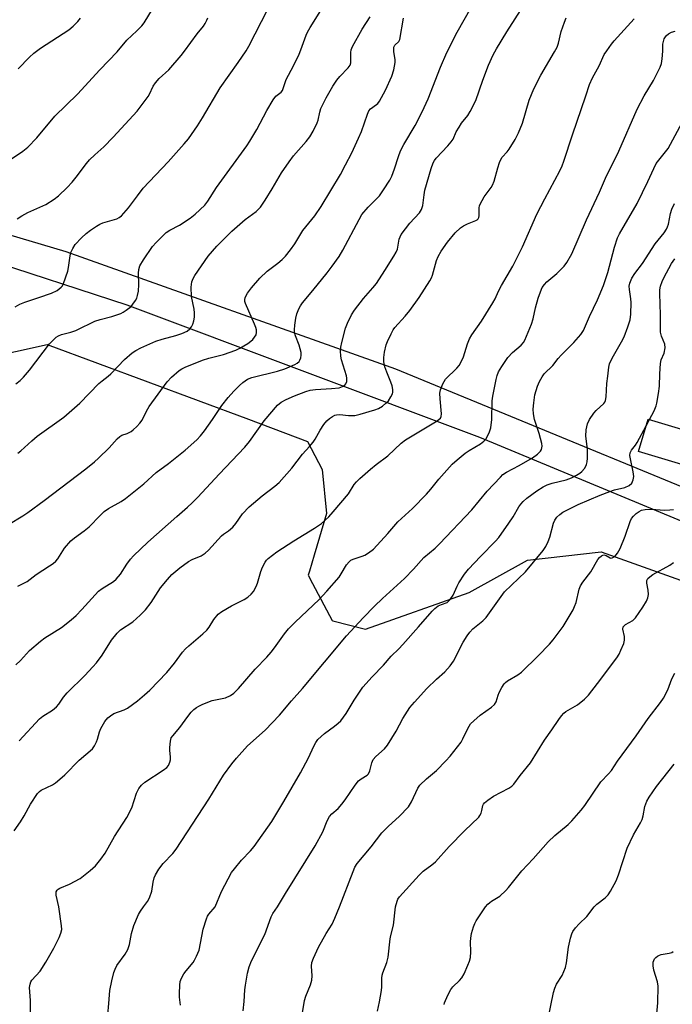
# Model space of a CAD drawing. Units: inches. Extents: x 1201772 to 1207772, y 561456 to 565457.
# Drawn here: x 1204055 to 1204261, y 563969 to 564279 of the extents above; entities that cross this region are included whole.
import ezdxf

# ---------------------------------------------------------------- set-up
doc = ezdxf.new("R2010")
doc.units = ezdxf.units.IN
doc.header["$MEASUREMENT"] = 0
for name, color, linetype in [('BLDG-Footprint', 5, 'Continuous'), ('NTRL-Trees', 3, 'Continuous'), ('TRANS-Road', 130, 'Continuous'), ('Undefined', 1, 'Continuous')]:
    doc.layers.add(name, color=color, linetype=linetype)

msp = doc.modelspace()

# ---------------------------------------------------------------- linework, layer by layer
at = {"layer": 'BLDG-Footprint', "elevation": 564.33}
msp.add_lwpolyline([(1204281.25, 564144.8), (1204278.2, 564134.67), (1204249.91, 564143.19), (1204252.96, 564153.31)], close=True, dxfattribs=at)
at = {"layer": 'NTRL-Trees'}
msp.add_lwpolyline([(1204034.09, 564170.2), (1204064.03, 564176.8), (1204127.32, 564153.3), (1204145.93, 564146.27), (1204150.53, 564137.55), (1204151.89, 564123.63), (1204147.99, 564110.55), (1204146.5, 564105.56), (1204146.12, 564104.28), (1204147.46, 564101.72), (1204153.59, 564090.02), (1204153.87, 564089.95), (1204164.11, 564087.31), (1204196.71, 564098.85), (1204215.04, 564109.03), (1204238.17, 564111.6), (1204280.68, 564096.48)], dxfattribs=at)
at = {"layer": 'TRANS-Road'}
for points in [[(1204047.56, 564212.59), (1204069.89, 564206.06), (1204173.53, 564169.1), (1204306.86, 564114.25)], [(1204323.48, 564096.37), (1204200.06, 564147.56), (1204089.24, 564189.12), (1204043.56, 564204.06)]]:
    msp.add_lwpolyline(points, dxfattribs=at)
at = {"layer": 'Undefined'}
msp.add_line((1204252.32, 564151.18, 562), (1204253.39, 564153.18, 562), dxfattribs=at)
for points, elevation in [([(1204054.26, 564164.42), (1204055.58, 564165.47), (1204056.59, 564166.47), (1204058.46, 564168.71), (1204064.79, 564177), (1204065.79, 564178.09), (1204066.9, 564179.06), (1204067.6, 564179.49), (1204068.57, 564179.89), (1204071.45, 564180.63), (1204073.02, 564181.2), (1204074.57, 564181.89), (1204077.97, 564183.62), (1204079.04, 564184.07), (1204080.67, 564184.62), (1204084.35, 564185.58), (1204087.18, 564186.57), (1204087.97, 564186.94), (1204088.93, 564187.55), (1204090.48, 564188.78), (1204091.01, 564189.43), (1204091.79, 564190.62), (1204092.19, 564191.36), (1204092.48, 564192.15), (1204092.72, 564193.57), (1204092.88, 564195.6), (1204092.79, 564199.18), (1204092.85, 564200.35), (1204093.23, 564201.52), (1204094.33, 564203.39), (1204097.14, 564207.59), (1204098.34, 564208.88), (1204101.51, 564211.97), (1204102.62, 564212.77), (1204105.63, 564214.27), (1204109.04, 564216.54), (1204110.62, 564217.8), (1204113.57, 564220.56), (1204114.57, 564221.88), (1204117.23, 564226.11), (1204126.82, 564239.22), (1204127.79, 564240.7), (1204129.91, 564244.31), (1204133.11, 564250.31), (1204135.06, 564253.68), (1204135.94, 564254.84), (1204137.62, 564256.07), (1204138.07, 564256.67), (1204139.21, 564260.08), (1204141.47, 564264.38), (1204143.27, 564268.02), (1204143.82, 564269.38), (1204145.43, 564273.96), (1204145.87, 564274.94), (1204146.72, 564276.46), (1204154.45, 564288.84)], 542), ([(1204054.85, 564100.85), (1204057.79, 564102.31), (1204060.55, 564104.55), (1204064.78, 564107.18), (1204065.92, 564107.99), (1204066.74, 564108.7), (1204067.43, 564109.46), (1204069.49, 564112.75), (1204071.52, 564115.1), (1204072.6, 564116.05), (1204075.67, 564118.27), (1204077.23, 564119.51), (1204080.7, 564123.08), (1204081.96, 564124.25), (1204083.3, 564125.23), (1204087.28, 564127.42), (1204088.72, 564128.38), (1204094.41, 564133.04), (1204098.3, 564136.61), (1204102.19, 564139.38), (1204107.46, 564143.57), (1204111.07, 564146.85), (1204112.27, 564148.09), (1204113.52, 564149.68), (1204116.03, 564153.19), (1204119, 564157.57), (1204120.98, 564160.15), (1204122.68, 564162.15), (1204124.48, 564163.95), (1204125.55, 564164.89), (1204127.04, 564165.87), (1204128.4, 564166.42), (1204136.45, 564168.43), (1204138.73, 564169.12), (1204141.9, 564170.48), (1204142.63, 564170.9), (1204143.22, 564171.43), (1204143.51, 564171.86), (1204143.78, 564172.62), (1204143.91, 564173.42), (1204143.85, 564174.27), (1204143.21, 564176.56), (1204142.07, 564179.56), (1204141.84, 564180.61), (1204141.77, 564181.42), (1204141.86, 564182.83), (1204142.19, 564185.08), (1204142.54, 564186.42), (1204143.13, 564187.97), (1204143.67, 564188.95), (1204144.32, 564189.89), (1204147.58, 564193.74), (1204152.03, 564199.33), (1204153.59, 564201.36), (1204155.81, 564204.46), (1204156.96, 564206.41), (1204162.1, 564216.12), (1204163.01, 564217.67), (1204164.98, 564219.99), (1204167.69, 564222.63), (1204168.48, 564223.5), (1204169.82, 564225.43), (1204171.72, 564228.39), (1204172.35, 564229.73), (1204173.22, 564231.95), (1204174.44, 564235.84), (1204175.16, 564237.65), (1204176.15, 564239.65), (1204179.72, 564245.61), (1204181.97, 564249.93), (1204183.78, 564254.05), (1204187.66, 564263.94), (1204189.7, 564268.59), (1204192.92, 564274.97), (1204199.48, 564286.73)], 548), ([(1204054.22, 564076.1), (1204055.68, 564077.5), (1204058.53, 564080.65), (1204061.92, 564083.51), (1204063.36, 564084.55), (1204068.53, 564087.83), (1204071.64, 564090.29), (1204073.15, 564091.6), (1204075, 564093.47), (1204080.2, 564099.27), (1204081.35, 564100.12), (1204084.88, 564102.35), (1204085.73, 564103.06), (1204087.1, 564104.59), (1204089.09, 564107.76), (1204090.27, 564109.28), (1204091.22, 564110.33), (1204095.67, 564114.67), (1204104.8, 564122.78), (1204108.2, 564125.68), (1204109.64, 564127.03), (1204111.42, 564128.82), (1204118.09, 564136.03), (1204126.19, 564144.51), (1204127.69, 564146.32), (1204132.25, 564152.75), (1204136.46, 564157.74), (1204137.62, 564158.67), (1204139.13, 564159.47), (1204141.75, 564160.67), (1204145.38, 564162.06), (1204146.73, 564162.41), (1204148.35, 564162.68), (1204153.46, 564162.93), (1204155.84, 564163.19), (1204156.92, 564163.58), (1204157.61, 564164.05), (1204157.98, 564164.44), (1204158.27, 564165.12), (1204158.28, 564166.16), (1204158.09, 564166.98), (1204156.52, 564171.94), (1204156.34, 564173.08), (1204156.29, 564174.82), (1204156.36, 564175.97), (1204156.64, 564177.38), (1204157.82, 564181.87), (1204158.43, 564183.5), (1204159.72, 564186.1), (1204160.61, 564187.59), (1204163.44, 564191.22), (1204166.44, 564194.55), (1204167.56, 564195.95), (1204170.2, 564200.02), (1204172.99, 564204.53), (1204173.72, 564205.81), (1204174.12, 564206.76), (1204174.72, 564209.85), (1204174.98, 564210.62), (1204175.37, 564211.37), (1204178.08, 564214.87), (1204181.05, 564218.22), (1204181.71, 564219.17), (1204182.08, 564220.43), (1204182.5, 564223.86), (1204182.77, 564225.26), (1204184.71, 564232.11), (1204185.39, 564233.93), (1204185.79, 564234.65), (1204186.32, 564235.34), (1204190.02, 564239.19), (1204191.05, 564240.46), (1204191.62, 564241.34), (1204192.62, 564243.59), (1204193.5, 564245.11), (1204194.32, 564246.3), (1204196.27, 564248.76), (1204197.05, 564250.02), (1204198.78, 564253.49), (1204200.97, 564259.87), (1204202.78, 564264.61), (1204204.28, 564267.83), (1204205.28, 564269.67), (1204208.51, 564275.02), (1204213.74, 564283.28)], 550), ([(1204046.75, 564231.14), (1204056.38, 564237.56), (1204058.01, 564238.8), (1204060.83, 564241.76), (1204066.51, 564248.58), (1204073.64, 564255.47), (1204080.57, 564263.07), (1204086.08, 564268.8), (1204089.08, 564272.41), (1204092.26, 564275.36), (1204093.83, 564276.98), (1204094.54, 564277.84), (1204097.16, 564282.17)], 536), ([(1204054.04, 564188.62), (1204055.45, 564189.47), (1204057, 564190.09), (1204061.49, 564191.51), (1204065.37, 564192.87), (1204067.16, 564193.81), (1204068.5, 564194.83), (1204068.83, 564195.26), (1204069.21, 564196.01), (1204070.51, 564199.84), (1204070.77, 564200.95), (1204071.27, 564204.62), (1204071.52, 564205.72), (1204072.08, 564207), (1204072.88, 564208.17), (1204074.84, 564210.28), (1204076.28, 564211.69), (1204077.68, 564212.76), (1204079.54, 564214.03), (1204080.58, 564214.63), (1204081.57, 564215.05), (1204085.98, 564216.32), (1204086.74, 564216.72), (1204087.37, 564217.24), (1204089.62, 564219.74), (1204092.41, 564223.55), (1204094.25, 564225.89), (1204102.14, 564234.25), (1204107.17, 564239.84), (1204108.46, 564241.47), (1204111.33, 564245.55), (1204112.93, 564248.06), (1204118.41, 564257.42), (1204124.12, 564265.42), (1204126.58, 564269.11), (1204127.48, 564270.59), (1204133.43, 564282.22)], 540), ([(1204054.61, 564216.28), (1204056.05, 564217.27), (1204058.02, 564218.31), (1204063.59, 564220.78), (1204066.28, 564222.46), (1204067.63, 564223.55), (1204070.38, 564226.15), (1204071.93, 564227.83), (1204073.21, 564229.38), (1204076.43, 564233.66), (1204077.4, 564234.78), (1204079.05, 564236.45), (1204081.85, 564238.96), (1204084.8, 564241.9), (1204092.33, 564250.15), (1204095.78, 564254.73), (1204096.21, 564255.46), (1204097.39, 564257.93), (1204098.11, 564259.07), (1204099.29, 564260.34), (1204102.28, 564263.14), (1204106.18, 564267.62), (1204107.26, 564269), (1204111.23, 564274.45), (1204113.18, 564276.81), (1204113.76, 564277.72), (1204114.24, 564278.7), (1204114.51, 564279.49)], 538), ([(1204054.88, 564142.68), (1204055.75, 564143.36), (1204059.23, 564146.51), (1204060.96, 564147.95), (1204069.34, 564153.93), (1204074.32, 564158.36), (1204080.3, 564164.56), (1204081.3, 564165.41), (1204083.26, 564166.82), (1204084.07, 564167.52), (1204088.35, 564172.05), (1204090.77, 564174.17), (1204091.96, 564174.94), (1204093.47, 564175.73), (1204098.26, 564177.81), (1204100.17, 564178.5), (1204104.51, 564179.66), (1204106.39, 564180.27), (1204108.11, 564181.03), (1204108.95, 564181.71), (1204109.45, 564182.35), (1204109.81, 564183.13), (1204110.14, 564184.24), (1204110.34, 564185.37), (1204110.36, 564186.77), (1204110.27, 564187.88), (1204109.45, 564191.89), (1204109.37, 564194.81), (1204109.4, 564195.63), (1204109.56, 564196.44), (1204109.92, 564197.5), (1204110.42, 564198.52), (1204114.69, 564204.58), (1204117.43, 564207.73), (1204120.61, 564210.99), (1204122.08, 564212.38), (1204126.28, 564216.04), (1204129.72, 564218.6), (1204131.07, 564219.99), (1204132.6, 564222.11), (1204134.8, 564225.68), (1204137.66, 564230.7), (1204140.1, 564234.25), (1204141.48, 564236.08), (1204145.51, 564240.59), (1204146.63, 564242.04), (1204147.64, 564243.83), (1204148.95, 564246.45), (1204149.23, 564247.27), (1204149.75, 564249.78), (1204150.08, 564250.91), (1204150.66, 564252.25), (1204151.73, 564254.31), (1204153.8, 564257.94), (1204155.1, 564259.87), (1204156.03, 564261), (1204158.67, 564263.7), (1204159.28, 564264.6), (1204159.5, 564265.3), (1204159.55, 564265.83), (1204159.48, 564268.59), (1204159.65, 564269.41), (1204160.04, 564270.47), (1204163.05, 564275.88), (1204165.54, 564279.74)], 544), ([(1204051.92, 564120.19), (1204056.43, 564122.89), (1204058, 564123.98), (1204063.11, 564127.8), (1204076.16, 564137.69), (1204078.89, 564139.92), (1204080.2, 564141.09), (1204083.5, 564144.35), (1204086.04, 564147.1), (1204086.85, 564147.88), (1204087.49, 564148.31), (1204089.16, 564148.85), (1204090.43, 564149.45), (1204091.13, 564149.94), (1204092.21, 564150.97), (1204093.21, 564152.07), (1204093.93, 564153.01), (1204095.28, 564155.83), (1204096.16, 564157.27), (1204101.8, 564165.05), (1204103.1, 564166.51), (1204105.54, 564168.58), (1204106.42, 564169.17), (1204107.42, 564169.66), (1204112.91, 564171.86), (1204114.89, 564172.46), (1204119.5, 564173.65), (1204123.31, 564175.01), (1204124.6, 564175.67), (1204127.1, 564177.14), (1204128.06, 564177.79), (1204128.71, 564178.38), (1204129.27, 564179.06), (1204129.71, 564179.8), (1204129.9, 564180.58), (1204129.87, 564181.39), (1204129.67, 564182.18), (1204129.27, 564183.22), (1204126.37, 564189.7), (1204126.22, 564190.26), (1204126.18, 564190.97), (1204126.26, 564191.43), (1204126.46, 564191.95), (1204127.07, 564192.94), (1204128.3, 564194.62), (1204130.94, 564197.65), (1204133.17, 564199.79), (1204136.58, 564202.35), (1204137.92, 564203.46), (1204138.93, 564204.5), (1204140.59, 564206.55), (1204141.93, 564208.47), (1204144.45, 564212.6), (1204148.19, 564217.26), (1204150.2, 564220.2), (1204156.25, 564230.25), (1204157.87, 564233.22), (1204159.82, 564237.03), (1204161.95, 564241.63), (1204162.85, 564243.77), (1204164.75, 564249.14), (1204165.2, 564250.21), (1204165.67, 564250.9), (1204167.59, 564252.19), (1204167.97, 564252.55), (1204168.47, 564253.23), (1204170.42, 564256.77), (1204172.38, 564261.08), (1204172.99, 564263.07), (1204173.42, 564265.4), (1204173.39, 564266.28), (1204172.98, 564268.89), (1204173.02, 564270.24), (1204173.32, 564270.89), (1204174.6, 564271.99), (1204174.94, 564272.69), (1204176.08, 564279.4)], 546), ([(1204053.71, 564023.95), (1204055.67, 564026.78), (1204056.86, 564028.66), (1204058.79, 564032.28), (1204061.04, 564035.69), (1204061.6, 564036.34), (1204062.14, 564036.77), (1204065.7, 564038.42), (1204066.66, 564039.07), (1204068.04, 564040.16), (1204069.59, 564041.51), (1204074.15, 564046.11), (1204078.26, 564049.72), (1204078.93, 564050.64), (1204079.6, 564051.91), (1204079.88, 564052.74), (1204080.48, 564055.06), (1204080.92, 564056.11), (1204082.18, 564058.33), (1204083.08, 564059.43), (1204083.93, 564060.13), (1204085.06, 564060.81), (1204088.23, 564061.93), (1204089.31, 564062.5), (1204092.41, 564064.82), (1204094.66, 564066.65), (1204096.32, 564068.16), (1204101.69, 564073.72), (1204104.05, 564076.6), (1204106.6, 564080.06), (1204107.51, 564081.17), (1204108.55, 564082.13), (1204112.98, 564085.8), (1204114.25, 564087), (1204114.93, 564087.9), (1204116.43, 564090.31), (1204117.83, 564092.02), (1204118.93, 564092.85), (1204121.98, 564094.65), (1204125.97, 564096.61), (1204127.09, 564097.42), (1204128.13, 564098.32), (1204128.87, 564099.19), (1204129.78, 564100.71), (1204130.2, 564101.79), (1204131.25, 564105.41), (1204131.76, 564106.78), (1204132.53, 564108.36), (1204132.98, 564108.98), (1204133.54, 564109.54), (1204134.85, 564110.61), (1204136.25, 564111.6), (1204141.6, 564115.06), (1204148.09, 564119.07), (1204150.23, 564120.58), (1204152.61, 564122.67), (1204153.99, 564124.19), (1204158.72, 564129.85), (1204160.6, 564132.75), (1204161.26, 564133.61), (1204162.31, 564134.65), (1204165.63, 564137.6), (1204167.44, 564139.12), (1204171.18, 564141.83), (1204175.29, 564145.73), (1204176.63, 564146.85), (1204186.63, 564152.8), (1204187.29, 564153.27), (1204187.66, 564153.64), (1204187.93, 564154.16), (1204188.03, 564154.98), (1204187.54, 564159.7), (1204187.5, 564161.45), (1204187.73, 564162.55), (1204188.44, 564164.4), (1204188.81, 564165.16), (1204189.27, 564165.84), (1204192.78, 564169.36), (1204193.5, 564170.23), (1204193.93, 564170.92), (1204194.86, 564172.92), (1204196.14, 564176.99), (1204196.82, 564178.55), (1204197.56, 564179.79), (1204200.6, 564184.15), (1204204.13, 564189.89), (1204204.84, 564191.17), (1204205.95, 564193.56), (1204206.88, 564195.32), (1204210.44, 564201.37), (1204213.44, 564207.48), (1204217.98, 564217.72), (1204220.48, 564222.58), (1204225.19, 564231.39), (1204225.89, 564232.92), (1204226.45, 564234.36), (1204229.17, 564242.68), (1204233.41, 564254.92), (1204234.52, 564258.49), (1204235.43, 564260.57), (1204237.59, 564264.38), (1204239.17, 564267.91), (1204239.92, 564269.11), (1204241.4, 564271.18), (1204242.28, 564272.27), (1204248.52, 564279.1)], 554), ([(1204054.9, 564263.45), (1204058.55, 564267.14), (1204059.85, 564268.32), (1204061.98, 564269.92), (1204070.86, 564275.68), (1204072.22, 564276.83), (1204073.72, 564278.29), (1204074.54, 564279.37)], 534), ([(1204055.29, 564052.26), (1204061.61, 564059.12), (1204062.69, 564059.99), (1204065.78, 564061.86), (1204067.03, 564062.87), (1204067.73, 564063.71), (1204069.23, 564065.91), (1204070.35, 564067.26), (1204075.9, 564072.78), (1204078.44, 564075.45), (1204079.58, 564076.77), (1204081.36, 564079.1), (1204084.29, 564083.84), (1204086.06, 564086.1), (1204087.12, 564087.07), (1204090.97, 564089.59), (1204093.33, 564091.73), (1204094.98, 564093.35), (1204096.77, 564095.72), (1204099.63, 564100.26), (1204101.85, 564102.97), (1204103.21, 564104.49), (1204105.72, 564106.63), (1204108.51, 564108.6), (1204109.58, 564109.19), (1204112.46, 564110.36), (1204113.75, 564111.21), (1204114.76, 564112.19), (1204118.85, 564116.68), (1204119.5, 564117.21), (1204121.08, 564118.2), (1204122.37, 564119.4), (1204123.33, 564120.51), (1204125.42, 564123.52), (1204127.57, 564125.77), (1204131.64, 564129.27), (1204135.66, 564132.27), (1204136.97, 564133.46), (1204140.91, 564137.88), (1204144.33, 564142.34), (1204146.54, 564144.74), (1204147.64, 564146.06), (1204148.28, 564146.99), (1204149.85, 564149.91), (1204151.02, 564151.62), (1204151.95, 564152.76), (1204152.79, 564153.49), (1204153.71, 564154.14), (1204154.43, 564154.53), (1204154.95, 564154.7), (1204156.03, 564154.78), (1204158.8, 564154.5), (1204160.74, 564154.52), (1204162.48, 564154.9), (1204167.08, 564156.22), (1204168.17, 564156.66), (1204169.41, 564157.41), (1204170.55, 564158.3), (1204171.33, 564159.13), (1204172.11, 564160.3), (1204172.59, 564161.28), (1204172.73, 564161.79), (1204172.71, 564162.63), (1204172.47, 564163.78), (1204172.12, 564164.92), (1204170.77, 564168.14), (1204170.19, 564169.77), (1204169.91, 564171.38), (1204169.83, 564172.73), (1204170.08, 564174.42), (1204170.62, 564176.64), (1204171.03, 564177.73), (1204172.14, 564180.12), (1204172.82, 564181.41), (1204173.31, 564182.09), (1204176.59, 564185.65), (1204178.03, 564187.51), (1204180.96, 564191.59), (1204184.3, 564196.78), (1204184.88, 564197.79), (1204185.21, 564198.56), (1204186.45, 564203.15), (1204186.93, 564204.45), (1204187.87, 564206.13), (1204189.86, 564208.95), (1204192.32, 564211.89), (1204194.02, 564213.46), (1204194.95, 564214.09), (1204196.19, 564214.71), (1204198.82, 564215.72), (1204199.25, 564215.99), (1204199.56, 564216.33), (1204199.76, 564216.75), (1204199.87, 564217.22), (1204199.87, 564219.77), (1204199.95, 564220.33), (1204200.12, 564220.86), (1204201.44, 564223.16), (1204203.61, 564226.14), (1204204.04, 564226.84), (1204204.52, 564228.17), (1204205.66, 564232.31), (1204206.21, 564233.94), (1204206.66, 564234.97), (1204207.09, 564235.64), (1204208.61, 564237.29), (1204209.31, 564238.21), (1204211.12, 564241.23), (1204212.17, 564243.34), (1204213.44, 564246.3), (1204215.6, 564253.62), (1204217.02, 564257.12), (1204219.18, 564261.47), (1204223.54, 564268.76), (1204224.31, 564270.28), (1204224.74, 564271.54), (1204225.66, 564275.11), (1204226.66, 564278.09), (1204227.2, 564279.41)], 552), ([(1204067.69, 564000), (1204066.86, 564003.69), (1204066.91, 564004.74), (1204067.16, 564005.29), (1204067.47, 564005.59), (1204068.05, 564005.95), (1204071.04, 564007.21), (1204074.39, 564008.93), (1204077.55, 564011.42), (1204079.25, 564012.97), (1204080.9, 564015.01), (1204082.29, 564016.89), (1204085.24, 564022.15), (1204089.14, 564028.12), (1204090.65, 564031.16), (1204092.13, 564035.82), (1204092.85, 564037.24), (1204093.76, 564038.31), (1204094.8, 564039.26), (1204100.56, 564043.01), (1204101.66, 564043.89), (1204102.19, 564044.52), (1204102.64, 564045.49), (1204102.83, 564046.27), (1204102.84, 564047.09), (1204102.61, 564049.34), (1204102.6, 564050.18), (1204102.78, 564052.12), (1204103.08, 564053.15), (1204103.54, 564053.84), (1204105.72, 564056.37), (1204108.24, 564059.84), (1204109.36, 564061.23), (1204110.17, 564062.02), (1204111.04, 564062.69), (1204111.73, 564063.14), (1204112.74, 564063.65), (1204114.58, 564064.42), (1204115.89, 564064.87), (1204120.16, 564065.76), (1204121.64, 564066.46), (1204122.77, 564067.25), (1204124.15, 564068.7), (1204129.45, 564074.78), (1204133.07, 564078.52), (1204134.46, 564080.08), (1204135.56, 564081.46), (1204138.67, 564085.86), (1204139.95, 564087.41), (1204142.03, 564089.52), (1204149.51, 564096.6), (1204151.97, 564099.24), (1204155.81, 564103.69), (1204156.48, 564104.67), (1204158.18, 564107.5), (1204158.95, 564108.53), (1204159.52, 564108.99), (1204160.27, 564109.37), (1204163.1, 564110.25), (1204163.92, 564110.58), (1204165.08, 564111.3), (1204166.6, 564112.5), (1204171.17, 564117.41), (1204174.32, 564121.04), (1204178.93, 564125.27), (1204183.28, 564129.78), (1204184.63, 564131.32), (1204187.19, 564134.48), (1204191.3, 564139.18), (1204192.87, 564140.56), (1204195.43, 564142.64), (1204196.7, 564143.48), (1204200.28, 564145.57), (1204201.35, 564146.43), (1204201.89, 564147.05), (1204202.95, 564149.03), (1204203.5, 564150.62), (1204203.77, 564153.19), (1204203.96, 564159.11), (1204204.09, 564160.59), (1204205.16, 564165.8), (1204205.5, 564167.06), (1204205.93, 564168.17), (1204206.93, 564169.89), (1204208.87, 564172.67), (1204210.32, 564174.23), (1204212.99, 564176.53), (1204213.75, 564177.41), (1204214.21, 564178.13), (1204216.32, 564183.17), (1204216.78, 564184.83), (1204217.56, 564188.28), (1204218.42, 564191.39), (1204219.06, 564193.35), (1204219.65, 564194.68), (1204220.33, 564195.6), (1204221.12, 564196.45), (1204224.27, 564199.14), (1204226.59, 564201.45), (1204227.43, 564202.61), (1204228.92, 564205.31), (1204233.61, 564215.98), (1204237.67, 564224.68), (1204239.59, 564229.06), (1204243.78, 564237.53), (1204249.48, 564250.75), (1204251.71, 564254.99), (1204254.65, 564259.71), (1204256.76, 564263.99), (1204257.14, 564265.1), (1204257.38, 564266.56), (1204257.59, 564268.93), (1204257.6, 564271.23), (1204257.73, 564272.05), (1204258.01, 564272.81), (1204258.41, 564273.53), (1204258.74, 564273.94), (1204259.31, 564274.45), (1204260.27, 564274.97), (1204261.39, 564275.28)], 556), ([(1204094.38, 564000), (1204095.64, 564001.69), (1204096.21, 564002.83), (1204096.92, 564005.02), (1204097.36, 564007.84), (1204097.7, 564009.13), (1204098.15, 564010.16), (1204099.15, 564011.9), (1204100.48, 564013.68), (1204103.55, 564016.82), (1204104.58, 564018.14), (1204114.87, 564033.86), (1204119.49, 564041.38), (1204122.09, 564044.99), (1204123.58, 564046.79), (1204127.06, 564050.7), (1204132.56, 564055.53), (1204137.06, 564060.29), (1204140.84, 564064.83), (1204144.32, 564068.62), (1204158.17, 564085.24), (1204163.36, 564090.89), (1204166.94, 564094.58), (1204169.41, 564096.97), (1204176.42, 564103.26), (1204179.19, 564106.2), (1204182.42, 564109.82), (1204185.97, 564112.82), (1204187.34, 564114.16), (1204197.52, 564124.82), (1204202.4, 564130.74), (1204206.49, 564135.14), (1204207.32, 564135.9), (1204208.44, 564136.66), (1204212.38, 564138.74), (1204216.62, 564141.14), (1204218.17, 564142.32), (1204219.11, 564143.29), (1204219.38, 564143.75), (1204219.55, 564144.29), (1204219.62, 564144.85), (1204219.54, 564145.69), (1204218.7, 564148.79), (1204217.23, 564153.26), (1204216.95, 564155.02), (1204216.85, 564156.49), (1204217, 564158.46), (1204217.35, 564160.98), (1204218.12, 564163.67), (1204218.76, 564165.21), (1204219.6, 564166.63), (1204220.27, 564167.52), (1204222.98, 564170.23), (1204224.63, 564172.4), (1204225.58, 564173.47), (1204229.61, 564177.38), (1204231.84, 564179.97), (1204232.61, 564181.15), (1204234.51, 564185.6), (1204237.01, 564190.85), (1204238.96, 564195.31), (1204240.28, 564199.4), (1204242.32, 564207.42), (1204243.34, 564210.28), (1204243.98, 564211.56), (1204249.5, 564221.13), (1204252.85, 564227.97), (1204254.69, 564232.11), (1204255.49, 564233.64), (1204259.21, 564238.34), (1204263.62, 564246.52)], 558), ([(1204116.83, 564000), (1204118.81, 564004.88), (1204122.03, 564010.81), (1204122.89, 564012), (1204125.13, 564014.72), (1204127.97, 564017.66), (1204129.13, 564018.99), (1204134.65, 564026.89), (1204138.49, 564033.11), (1204143.72, 564042.2), (1204146.19, 564046.84), (1204147.84, 564050.54), (1204148.53, 564051.74), (1204149.18, 564052.63), (1204150.15, 564053.61), (1204151.19, 564054.53), (1204154.39, 564056.83), (1204155.49, 564057.74), (1204156.31, 564058.53), (1204158.06, 564060.83), (1204160.51, 564064.96), (1204162.41, 564067.88), (1204163.29, 564069.05), (1204166.23, 564072.35), (1204169.73, 564076.05), (1204172.18, 564078.83), (1204174.56, 564081.12), (1204175.85, 564082.48), (1204180.79, 564088.02), (1204185.04, 564093.02), (1204185.88, 564093.8), (1204187, 564094.61), (1204187.96, 564095.12), (1204189.73, 564095.72), (1204190.23, 564096.07), (1204190.75, 564096.6), (1204191.67, 564097.96), (1204192.9, 564100.88), (1204193.41, 564101.91), (1204195.22, 564104.56), (1204196.51, 564106.13), (1204200.25, 564110.2), (1204204.96, 564114.99), (1204205.97, 564116.14), (1204209.21, 564120.6), (1204210.51, 564122.61), (1204212.3, 564125.74), (1204212.93, 564126.62), (1204213.64, 564127.42), (1204214.83, 564128.44), (1204217.99, 564130.79), (1204219.94, 564132.07), (1204221.2, 564132.66), (1204222.76, 564133.24), (1204227.22, 564134.3), (1204228.87, 564134.88), (1204230.47, 564135.7), (1204231.48, 564136.33), (1204232.14, 564136.91), (1204232.89, 564137.81), (1204233.33, 564138.55), (1204233.53, 564139.1), (1204233.73, 564139.95), (1204233.86, 564141.11), (1204233.88, 564143.89), (1204233.31, 564147.95), (1204233.51, 564149.93), (1204233.93, 564151.87), (1204234.56, 564153.19), (1204235.87, 564155.2), (1204236.64, 564156.08), (1204238.97, 564158.24), (1204239.31, 564158.68), (1204239.56, 564159.17), (1204239.78, 564160.29), (1204239.91, 564164.48), (1204240.32, 564166.82), (1204240.63, 564169.67), (1204240.83, 564170.67), (1204241.62, 564172.46), (1204244.59, 564177.66), (1204245.42, 564179.24), (1204246.57, 564182.31), (1204247.29, 564184.57), (1204247.52, 564186.28), (1204247.66, 564190.03), (1204247.55, 564191.17), (1204247.08, 564194.03), (1204247.01, 564195.12), (1204247.17, 564196.1), (1204247.82, 564197.67), (1204248.72, 564199.13), (1204251.19, 564202.27), (1204255.19, 564208.42), (1204257.97, 564211.9), (1204258.74, 564213.07), (1204259.07, 564213.77), (1204259.31, 564214.56), (1204259.95, 564217.95), (1204260.36, 564219.32), (1204261.23, 564221.11)], 560), ([(1204253.39, 564153.18), (1204254.86, 564155.89), (1204255.47, 564157.49), (1204255.7, 564158.31), (1204256.21, 564161.42), (1204256.48, 564163.69), (1204256.58, 564167.57), (1204256.82, 564170.79), (1204257.08, 564171.92), (1204257.96, 564174.09), (1204258.27, 564175.78), (1204258.19, 564176.88), (1204257.15, 564179.37), (1204256.87, 564180.66), (1204256.88, 564186.11), (1204256.58, 564192.81), (1204256.62, 564193.94), (1204256.84, 564195.08), (1204257.33, 564196.56), (1204257.83, 564197.73), (1204260.33, 564202.25), (1204261.34, 564203.66)], 562), ([(1204136.42, 564000), (1204138.94, 564004.19), (1204148.27, 564019.27), (1204150.66, 564023.6), (1204152.08, 564027.13), (1204152.79, 564028.39), (1204153.55, 564029.25), (1204155.51, 564031), (1204156.67, 564032.31), (1204157.72, 564033.72), (1204160.82, 564038.28), (1204161.87, 564039.62), (1204162.7, 564040.32), (1204164.59, 564041.43), (1204165.05, 564041.9), (1204165.49, 564042.8), (1204166.14, 564045.26), (1204166.57, 564046.33), (1204167.37, 564047.3), (1204170.11, 564049.75), (1204171.01, 564050.85), (1204173.79, 564055.29), (1204175.85, 564059.28), (1204178.05, 564062.67), (1204179.49, 564064.4), (1204183.4, 564068.69), (1204186.41, 564071.56), (1204189.05, 564073.91), (1204190.76, 564075.83), (1204191.72, 564077.26), (1204194.8, 564083.25), (1204196.05, 564085.21), (1204196.9, 564086.39), (1204197.89, 564087.4), (1204200.97, 564089.94), (1204202, 564090.94), (1204207.85, 564099.06), (1204214.43, 564105.33), (1204219.91, 564112.02), (1204220.74, 564113.25), (1204221.53, 564114.85), (1204222.01, 564116.27), (1204223.21, 564120.61), (1204223.66, 564121.62), (1204224.25, 564122.5), (1204225.16, 564123.39), (1204226.1, 564124.05), (1204230.96, 564126.5), (1204237.88, 564129.42), (1204240.93, 564130.62), (1204242.33, 564131.07), (1204245.66, 564131.82), (1204246.93, 564132.5), (1204247.77, 564133.25), (1204248.24, 564134.23), (1204248.4, 564135.34), (1204248.21, 564136.79), (1204247.36, 564140.85), (1204247.23, 564141.94), (1204247.28, 564142.72), (1204247.67, 564143.57), (1204249.01, 564145.19), (1204249.5, 564145.94), (1204252.32, 564151.18)], 562), ([(1204155.91, 564000), (1204160.19, 564011.19), (1204160.79, 564012.48), (1204161.54, 564013.67), (1204165.88, 564018.88), (1204169.24, 564023.31), (1204171.32, 564025.4), (1204174.69, 564028.45), (1204177.66, 564031.52), (1204178.59, 564033.07), (1204180.59, 564037.37), (1204181.23, 564038.28), (1204183.32, 564040.27), (1204186.41, 564042.87), (1204189.41, 564045.94), (1204190.74, 564047.45), (1204194.13, 564051.85), (1204194.68, 564052.84), (1204196.23, 564056.14), (1204197.15, 564057.54), (1204198.16, 564058.55), (1204200.12, 564060.24), (1204203.74, 564062.84), (1204204.61, 564063.61), (1204205.13, 564064.51), (1204205.76, 564066.58), (1204206.08, 564067.38), (1204206.92, 564068.95), (1204207.74, 564070.17), (1204208.13, 564070.58), (1204208.78, 564071.07), (1204211.99, 564072.99), (1204213.13, 564073.85), (1204218.34, 564078.89), (1204221.92, 564082.65), (1204223.06, 564083.96), (1204226.2, 564088.17), (1204229.34, 564093.38), (1204229.83, 564094.4), (1204230.27, 564095.67), (1204231.28, 564099.86), (1204231.66, 564100.92), (1204232.37, 564102.1), (1204234.92, 564105.35), (1204237.12, 564109.2), (1204237.66, 564109.82), (1204238.25, 564110.33), (1204238.66, 564110.58), (1204239.07, 564110.68), (1204239.71, 564110.48), (1204241.04, 564109.71), (1204241.26, 564109.66), (1204241.68, 564109.72), (1204242.49, 564110.19), (1204243.32, 564111.18), (1204244.12, 564112.66), (1204245.71, 564116.56), (1204247.26, 564121.11), (1204247.75, 564122.1), (1204248.29, 564122.8), (1204249.13, 564123.63), (1204250.09, 564124.31), (1204250.89, 564124.67), (1204252.02, 564124.96), (1204254.05, 564125.02), (1204258.11, 564124.68), (1204259.79, 564124.79), (1204260.88, 564124.98)], 564), ([(1204173.57, 564000), (1204174.03, 564001.82), (1204174.32, 564002.48), (1204174.78, 564003.22), (1204181.01, 564010.03), (1204182.25, 564011.24), (1204184.95, 564013.24), (1204186.07, 564014.19), (1204190.37, 564018.97), (1204195.19, 564023.89), (1204199.72, 564028.26), (1204200.07, 564028.72), (1204200.47, 564029.5), (1204200.71, 564030.31), (1204201.01, 564031.89), (1204201.18, 564032.29), (1204201.49, 564032.7), (1204202.52, 564033.59), (1204204.38, 564034.85), (1204209.17, 564037.3), (1204210.11, 564038.01), (1204210.74, 564038.62), (1204212.72, 564041.35), (1204215.96, 564045.3), (1204220.39, 564052.46), (1204222.69, 564055.63), (1204224.92, 564058.96), (1204225.76, 564060.09), (1204226.49, 564060.9), (1204227.1, 564061.43), (1204230.7, 564063.56), (1204232.98, 564065.3), (1204234.16, 564066.59), (1204237.06, 564070.27), (1204243.06, 564078.36), (1204243.8, 564079.51), (1204244.41, 564080.75), (1204245.26, 564082.83), (1204245.5, 564083.89), (1204245.48, 564085.06), (1204244.97, 564087.29), (1204245.09, 564088.01), (1204245.37, 564088.4), (1204245.78, 564088.75), (1204248.09, 564090.09), (1204248.96, 564090.85), (1204251.31, 564094.21), (1204252.48, 564096.17), (1204252.89, 564097.17), (1204253.08, 564098.24), (1204252.97, 564099.6), (1204252.49, 564101.82), (1204252.55, 564102.59), (1204252.88, 564103.27), (1204253.47, 564103.81), (1204254.41, 564104.45), (1204259.72, 564107.44), (1204260.87, 564108.28)], 566), ([(1204201.87, 564000), (1204202.55, 564000.88), (1204203.15, 564001.44), (1204203.74, 564001.88), (1204206.29, 564003.43), (1204208.26, 564005.18), (1204209.09, 564006.11), (1204213.2, 564011.39), (1204216.78, 564015.17), (1204221.57, 564020.48), (1204223.62, 564022.5), (1204227.76, 564025.94), (1204228.97, 564027.11), (1204231.86, 564030.38), (1204233.04, 564031.86), (1204238.08, 564039.29), (1204240.53, 564041.8), (1204241.45, 564042.89), (1204243.33, 564045.88), (1204249.22, 564053.83), (1204252.94, 564059.28), (1204256.78, 564064.26), (1204257.74, 564065.68), (1204259.11, 564068.21), (1204260.39, 564071.67), (1204261.33, 564073.48)], 568), ([(1204236.02, 564000), (1204236.87, 564000.87), (1204239.42, 564002.83), (1204240.35, 564003.77), (1204241.12, 564004.96), (1204242.88, 564008.24), (1204243.65, 564010.12), (1204246.31, 564018.52), (1204248.38, 564022.67), (1204250.56, 564026.5), (1204251.08, 564027.54), (1204251.4, 564028.64), (1204251.95, 564031.59), (1204252.57, 564033.21), (1204253.22, 564034.52), (1204255.55, 564037.91), (1204261.11, 564044.92)], 570), ([(1204058.78, 563965.39), (1204058.84, 563970.65), (1204058.51, 563974.73), (1204058.67, 563975.79), (1204058.96, 563976.5), (1204059.24, 563976.96), (1204061.82, 563979.87), (1204063.64, 563982.67), (1204066.14, 563987.06), (1204067.84, 563990.46), (1204068.38, 563991.81), (1204068.62, 563992.94), (1204068.61, 563994.11), (1204067.69, 564000)], 556), ([(1204083.1, 563966.08), (1204083.48, 563969.65), (1204083.8, 563973.77), (1204084.42, 563976.81), (1204085.06, 563979.37), (1204085.48, 563980.49), (1204086, 563981.56), (1204088.57, 563985.16), (1204089.37, 563986.67), (1204089.95, 563988.26), (1204090.57, 563991.68), (1204091.31, 563994.19), (1204092.74, 563997.6), (1204093.39, 563998.67), (1204094.38, 564000)], 558), ([(1204105.95, 563969.19), (1204105.67, 563971.68), (1204105.64, 563972.85), (1204105.71, 563975.48), (1204105.88, 563976.61), (1204106.26, 563977.61), (1204107.05, 563979.04), (1204107.72, 563979.93), (1204109.9, 563982.52), (1204110.37, 563983.25), (1204111.03, 563984.57), (1204111.79, 563986.48), (1204113.12, 563993.08), (1204114.17, 563996.3), (1204114.49, 563997.07), (1204114.89, 563997.78), (1204116.83, 564000)], 560), ([(1204125.63, 563967.36), (1204126.02, 563970.3), (1204126.22, 563973.97), (1204126.37, 563975.4), (1204127, 563979.17), (1204127.55, 563981.17), (1204128.31, 563983.03), (1204132.43, 563991.31), (1204134.42, 563996.92), (1204135, 563997.96), (1204136.42, 564000)], 562), ([(1204144.22, 563966.13), (1204144.9, 563970.63), (1204145.31, 563972.02), (1204146.81, 563975.57), (1204147.26, 563976.96), (1204147.36, 563978.32), (1204147.16, 563981.43), (1204147.25, 563982.55), (1204147.73, 563983.92), (1204149.31, 563987.41), (1204151.71, 563991.66), (1204153.6, 563994.64), (1204154.44, 563996.46), (1204155.91, 564000)], 564), ([(1204167.84, 563967.24), (1204168.51, 563970.2), (1204169.14, 563973.71), (1204169.23, 563974.9), (1204169.26, 563977.58), (1204169.39, 563978.57), (1204169.6, 563979.32), (1204170.82, 563982.53), (1204171.28, 563984.24), (1204171.88, 563989.99), (1204172.07, 563991.04), (1204172.86, 563994.28), (1204173.57, 564000)], 566), ([(1204188.83, 563969.34), (1204188.98, 563969.88), (1204190.02, 563972.26), (1204190.94, 563974.04), (1204191.58, 563974.88), (1204193.68, 563976.91), (1204194.44, 563977.77), (1204195.14, 563979.02), (1204196.32, 563981.67), (1204196.83, 563983.01), (1204197.07, 563984.15), (1204197.2, 563985.91), (1204197.15, 563989.09), (1204197.2, 563990.24), (1204197.47, 563991.62), (1204198.06, 563993.8), (1204198.44, 563994.85), (1204198.85, 563995.6), (1204201.87, 564000)], 568), ([(1204221.53, 563964.93), (1204223.22, 563973.1), (1204223.59, 563974.52), (1204224.19, 563975.75), (1204225.88, 563978.46), (1204227.02, 563981.02), (1204227.31, 563982.43), (1204227.88, 563987.39), (1204228.53, 563990.2), (1204228.94, 563991.57), (1204229.3, 563992.33), (1204230.12, 563993.42), (1204231.25, 563994.66), (1204233.63, 563996.98), (1204236.02, 564000)], 570), ([(1204255.55, 563965.41), (1204256, 563969.83), (1204256.09, 563975.07), (1204255.9, 563976.49), (1204254.78, 563980.11), (1204254.56, 563981.54), (1204254.55, 563982.65), (1204254.7, 563983.17), (1204254.97, 563983.66), (1204255.33, 563984.11), (1204255.91, 563984.58), (1204256.53, 563984.9), (1204257.06, 563985.06), (1204259.57, 563985.47), (1204260.34, 563985.73), (1204260.81, 563986.02)], 572)]:
    msp.add_lwpolyline(points, dxfattribs=dict(at, elevation=elevation))

doc.saveas('drawing.dxf')
